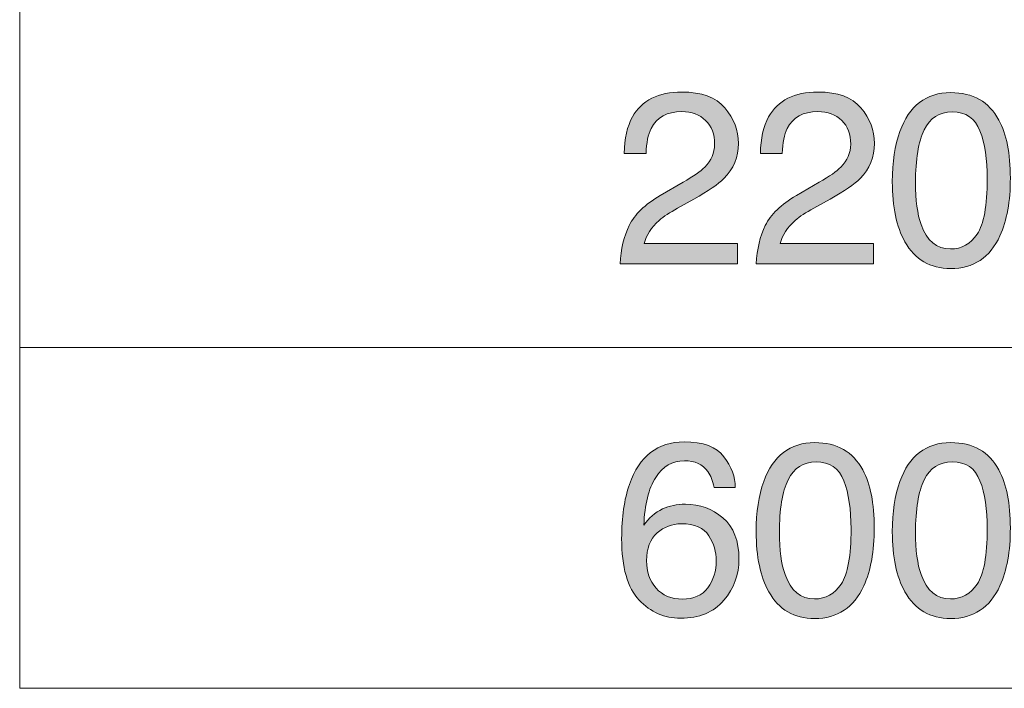
# Model space of a CAD drawing. Units: inches. Extents: x 11 to 282, y -148 to -35.
# Drawn here: x 182 to 191, y -91 to -84 of the extents above; entities that cross this region are included whole.
import ezdxf

# ---------------------------------------------------------------- set-up
doc = ezdxf.new("R2010")
doc.units = ezdxf.units.IN
doc.header["$MEASUREMENT"] = 0
doc.layers.add('_U+5716_U+5C64 1', color=7, linetype='Continuous')

# ---------------------------------------------------------------- blocks, each defined once
blk = doc.blocks.new('block 66')
at = {"layer": '_U+5716_U+5C64 1'}
h = blk.add_hatch(color=7, dxfattribs=at)
h.dxf.hatch_style = 2
edge = h.paths.add_edge_path()
edge.add_spline(control_points=[(187.4618, -86.1119), (187.5124, -86.0073), (187.6116, -85.9122), (187.7587, -85.8268), (187.7587, -85.8268), (187.9785, -85.6997), (187.9785, -85.6997), (188.0771, -85.6425), (188.1463, -85.5936), (188.1859, -85.5531), (188.2483, -85.4895), (188.2796, -85.417), (188.2796, -85.3352), (188.2796, -85.2396), (188.251, -85.1636), (188.1939, -85.1075), (188.1367, -85.0513), (188.0602, -85.0231), (187.9648, -85.0231), (187.8238, -85.0231), (187.726, -85.0768), (187.6719, -85.1839), (187.6426, -85.2413), (187.6268, -85.3209), (187.6237, -85.4227), (187.6237, -85.4227), (187.4142, -85.4227), (187.4142, -85.4227), (187.4166, -85.2799), (187.4428, -85.1636), (187.4931, -85.0735), (187.5823, -84.9147), (187.7401, -84.8353), (187.9661, -84.8353), (188.1539, -84.8353), (188.291, -84.8861), (188.3775, -84.9876), (188.4643, -85.0892), (188.5077, -85.2022), (188.5077, -85.3266), (188.5077, -85.4578), (188.4612, -85.57), (188.3689, -85.6632), (188.3155, -85.7172), (188.2197, -85.7829), (188.0815, -85.86), (188.0815, -85.86), (187.9248, -85.947), (187.9248, -85.947), (187.85, -85.9882), (187.7911, -86.0275), (187.7484, -86.0649), (187.6723, -86.1313), (187.624, -86.2051), (187.6044, -86.2859), (187.6044, -86.2859), (188.4994, -86.2859), (188.4994, -86.2859), (188.4994, -86.2859), (188.4994, -86.4805), (188.4994, -86.4805), (188.4994, -86.4805), (187.3743, -86.4805), (187.3743, -86.4805), (187.3818, -86.3393), (187.4111, -86.2164), (187.4618, -86.1119)], knot_values=[0, 0, 0, 0, 1, 1, 1, 2, 2, 2, 3, 3, 3, 4, 4, 4, 5, 5, 5, 6, 6, 6, 7, 7, 7, 8, 8, 8, 9, 9, 9, 10, 10, 10, 11, 11, 11, 12, 12, 12, 13, 13, 13, 14, 14, 14, 15, 15, 15, 16, 16, 16, 17, 17, 17, 18, 18, 18, 19, 19, 19, 20, 20, 20, 21, 21, 21, 22, 22, 22, 22], degree=3, periodic=1)
h = blk.add_hatch(color=7, dxfattribs=at)
h.dxf.hatch_style = 2
edge = h.paths.add_edge_path()
edge.add_spline(control_points=[(188.7657, -86.1119), (188.8164, -86.0073), (188.9156, -85.9122), (189.0627, -85.8268), (189.0627, -85.8268), (189.2825, -85.6997), (189.2825, -85.6997), (189.381, -85.6425), (189.4503, -85.5936), (189.4899, -85.5531), (189.5523, -85.4895), (189.5836, -85.417), (189.5836, -85.3352), (189.5836, -85.2396), (189.555, -85.1636), (189.4978, -85.1075), (189.4406, -85.0513), (189.3642, -85.0231), (189.2687, -85.0231), (189.1278, -85.0231), (189.03, -85.0768), (188.9759, -85.1839), (188.9466, -85.2413), (188.9308, -85.3209), (188.9277, -85.4227), (188.9277, -85.4227), (188.7182, -85.4227), (188.7182, -85.4227), (188.7206, -85.2799), (188.7468, -85.1636), (188.7971, -85.0735), (188.8863, -84.9147), (189.0441, -84.8353), (189.2701, -84.8353), (189.4579, -84.8353), (189.595, -84.8861), (189.6814, -84.9876), (189.7683, -85.0892), (189.8117, -85.2022), (189.8117, -85.3266), (189.8117, -85.4578), (189.7652, -85.57), (189.6728, -85.6632), (189.6194, -85.7172), (189.5237, -85.7829), (189.3855, -85.86), (189.3855, -85.86), (189.2288, -85.947), (189.2288, -85.947), (189.154, -85.9882), (189.0951, -86.0275), (189.0524, -86.0649), (188.9762, -86.1313), (188.928, -86.2051), (188.9084, -86.2859), (188.9084, -86.2859), (189.8034, -86.2859), (189.8034, -86.2859), (189.8034, -86.2859), (189.8034, -86.4805), (189.8034, -86.4805), (189.8034, -86.4805), (188.6782, -86.4805), (188.6782, -86.4805), (188.6858, -86.3393), (188.7151, -86.2164), (188.7657, -86.1119)], knot_values=[0, 0, 0, 0, 1, 1, 1, 2, 2, 2, 3, 3, 3, 4, 4, 4, 5, 5, 5, 6, 6, 6, 7, 7, 7, 8, 8, 8, 9, 9, 9, 10, 10, 10, 11, 11, 11, 12, 12, 12, 13, 13, 13, 14, 14, 14, 15, 15, 15, 16, 16, 16, 17, 17, 17, 18, 18, 18, 19, 19, 19, 20, 20, 20, 21, 21, 21, 22, 22, 22, 22], degree=3, periodic=1)
h = blk.add_hatch(color=7, dxfattribs=at)
h.dxf.hatch_style = 2
edge = h.paths.add_edge_path()
edge.add_spline(control_points=[(191.0033, -85.1033), (191.0767, -85.2384), (191.1132, -85.4234), (191.1132, -85.6585), (191.1132, -85.8814), (191.0802, -86.0657), (191.0137, -86.2114), (190.9175, -86.4206), (190.7601, -86.5251), (190.542, -86.5251), (190.345, -86.5251), (190.1986, -86.4397), (190.1024, -86.2686), (190.0222, -86.126), (189.9822, -85.9345), (189.9822, -85.694), (189.9822, -85.5078), (190.006, -85.3479), (190.0542, -85.2143), (190.1441, -84.9655), (190.3071, -84.8412), (190.5431, -84.8412), (190.7553, -84.8412), (190.9086, -84.9285), (191.0033, -85.1033)], knot_values=[0, 0, 0, 0, 1, 1, 1, 2, 2, 2, 3, 3, 3, 4, 4, 4, 5, 5, 5, 6, 6, 6, 7, 7, 7, 8, 8, 8, 8], degree=3, periodic=1)
edge = h.paths.add_edge_path()
edge.add_spline(control_points=[(190.7959, -86.1954), (190.8593, -86.1009), (190.891, -85.9245), (190.891, -85.6666), (190.891, -85.4804), (190.8683, -85.3271), (190.8221, -85.2069), (190.7763, -85.0866), (190.6874, -85.0265), (190.5551, -85.0265), (190.4335, -85.0265), (190.3446, -85.0837), (190.2885, -85.1977), (190.2323, -85.3118), (190.2041, -85.4799), (190.2041, -85.7021), (190.2041, -85.8692), (190.222, -86.0035), (190.2582, -86.105), (190.3133, -86.26), (190.4073, -86.3374), (190.5403, -86.3374), (190.6471, -86.3374), (190.7325, -86.2902), (190.7959, -86.1954)], knot_values=[0, 0, 0, 0, 1, 1, 1, 2, 2, 2, 3, 3, 3, 4, 4, 4, 5, 5, 5, 6, 6, 6, 7, 7, 7, 8, 8, 8, 8], degree=3, periodic=1)
h = blk.add_hatch(color=7, dxfattribs=at)
h.dxf.hatch_style = 2
edge = h.paths.add_edge_path()
edge.add_spline(control_points=[(188.3696, -88.3266), (188.4416, -88.4216), (188.4777, -88.5195), (188.4777, -88.6203), (188.4777, -88.6203), (188.2741, -88.6203), (188.2741, -88.6203), (188.2617, -88.5553), (188.2424, -88.5047), (188.2156, -88.468), (188.1659, -88.3993), (188.0908, -88.365), (187.9899, -88.365), (187.8748, -88.365), (187.7832, -88.4182), (187.7153, -88.5247), (187.6475, -88.6311), (187.6096, -88.7836), (187.602, -88.982), (187.6492, -88.9126), (187.7088, -88.8607), (187.7804, -88.8263), (187.8462, -88.7958), (187.9196, -88.7805), (188.0002, -88.7805), (188.1377, -88.7805), (188.2576, -88.8244), (188.3599, -88.9122), (188.4622, -88.9999), (188.5132, -89.1308), (188.5132, -89.3048), (188.5132, -89.4536), (188.4646, -89.5856), (188.3678, -89.7005), (188.271, -89.8154), (188.1329, -89.8727), (187.9534, -89.8727), (187.8001, -89.8727), (187.6674, -89.8145), (187.5562, -89.6981), (187.4449, -89.5818), (187.3891, -89.3858), (187.3891, -89.1103), (187.3891, -88.9065), (187.4139, -88.7336), (187.4635, -88.5917), (187.5589, -88.32), (187.7332, -88.1841), (187.9868, -88.1841), (188.1697, -88.1841), (188.2976, -88.2317), (188.3696, -88.3266)], knot_values=[0, 0, 0, 0, 1, 1, 1, 2, 2, 2, 3, 3, 3, 4, 4, 4, 5, 5, 5, 6, 6, 6, 7, 7, 7, 8, 8, 8, 9, 9, 9, 10, 10, 10, 11, 11, 11, 12, 12, 12, 13, 13, 13, 14, 14, 14, 15, 15, 15, 16, 16, 16, 17, 17, 17, 17], degree=3, periodic=1)
edge = h.paths.add_edge_path()
edge.add_spline(control_points=[(188.2149, -89.5802), (188.269, -89.5074), (188.2958, -89.4212), (188.2958, -89.322), (188.2958, -89.2381), (188.2717, -89.1582), (188.2235, -89.0822), (188.1756, -89.0063), (188.0881, -88.9682), (187.9613, -88.9682), (187.8728, -88.9682), (187.7953, -88.9977), (187.7284, -89.0564), (187.6616, -89.1151), (187.6282, -89.2037), (187.6282, -89.322), (187.6282, -89.4259), (187.6585, -89.5131), (187.7195, -89.5837), (187.7801, -89.6543), (187.8642, -89.6896), (187.9716, -89.6896), (188.0802, -89.6896), (188.1611, -89.6531), (188.2149, -89.5802)], knot_values=[0, 0, 0, 0, 1, 1, 1, 2, 2, 2, 3, 3, 3, 4, 4, 4, 5, 5, 5, 6, 6, 6, 7, 7, 7, 8, 8, 8, 8], degree=3, periodic=1)
h = blk.add_hatch(color=7, dxfattribs=at)
h.dxf.hatch_style = 2
edge = h.paths.add_edge_path()
edge.add_spline(control_points=[(189.6994, -88.4532), (189.7727, -88.5882), (189.8093, -88.7732), (189.8093, -89.0083), (189.8093, -89.2312), (189.7762, -89.4156), (189.7097, -89.5613), (189.6136, -89.7704), (189.4561, -89.875), (189.2381, -89.875), (189.041, -89.875), (188.8946, -89.7895), (188.7985, -89.6185), (188.7182, -89.4758), (188.6782, -89.2843), (188.6782, -89.0438), (188.6782, -88.8576), (188.702, -88.6978), (188.7502, -88.5641), (188.8402, -88.3154), (189.0031, -88.191), (189.2391, -88.191), (189.4513, -88.191), (189.6046, -88.2783), (189.6994, -88.4532)], knot_values=[0, 0, 0, 0, 1, 1, 1, 2, 2, 2, 3, 3, 3, 4, 4, 4, 5, 5, 5, 6, 6, 6, 7, 7, 7, 8, 8, 8, 8], degree=3, periodic=1)
edge = h.paths.add_edge_path()
edge.add_spline(control_points=[(189.492, -89.5453), (189.5554, -89.4507), (189.587, -89.2743), (189.587, -89.0164), (189.587, -88.8302), (189.5643, -88.6769), (189.5181, -88.5567), (189.4723, -88.4365), (189.3834, -88.3763), (189.2512, -88.3763), (189.1295, -88.3763), (189.0407, -88.4335), (188.9845, -88.5476), (188.9283, -88.6616), (188.9001, -88.8297), (188.9001, -89.0519), (188.9001, -89.219), (188.918, -89.3534), (188.9542, -89.4548), (189.0093, -89.6099), (189.1034, -89.6872), (189.2363, -89.6872), (189.3431, -89.6872), (189.4286, -89.64), (189.492, -89.5453)], knot_values=[0, 0, 0, 0, 1, 1, 1, 2, 2, 2, 3, 3, 3, 4, 4, 4, 5, 5, 5, 6, 6, 6, 7, 7, 7, 8, 8, 8, 8], degree=3, periodic=1)
h = blk.add_hatch(color=7, dxfattribs=at)
h.dxf.hatch_style = 2
edge = h.paths.add_edge_path()
edge.add_spline(control_points=[(191.0033, -88.4532), (191.0767, -88.5882), (191.1132, -88.7732), (191.1132, -89.0083), (191.1132, -89.2312), (191.0802, -89.4156), (191.0137, -89.5613), (190.9175, -89.7704), (190.7601, -89.875), (190.542, -89.875), (190.345, -89.875), (190.1986, -89.7895), (190.1024, -89.6185), (190.0222, -89.4758), (189.9822, -89.2843), (189.9822, -89.0438), (189.9822, -88.8576), (190.006, -88.6978), (190.0542, -88.5641), (190.1441, -88.3154), (190.3071, -88.191), (190.5431, -88.191), (190.7553, -88.191), (190.9086, -88.2783), (191.0033, -88.4532)], knot_values=[0, 0, 0, 0, 1, 1, 1, 2, 2, 2, 3, 3, 3, 4, 4, 4, 5, 5, 5, 6, 6, 6, 7, 7, 7, 8, 8, 8, 8], degree=3, periodic=1)
edge = h.paths.add_edge_path()
edge.add_spline(control_points=[(190.7959, -89.5453), (190.8593, -89.4507), (190.891, -89.2743), (190.891, -89.0164), (190.891, -88.8302), (190.8683, -88.6769), (190.8221, -88.5567), (190.7763, -88.4365), (190.6874, -88.3763), (190.5551, -88.3763), (190.4335, -88.3763), (190.3446, -88.4335), (190.2885, -88.5476), (190.2323, -88.6616), (190.2041, -88.8297), (190.2041, -89.0519), (190.2041, -89.219), (190.222, -89.3534), (190.2582, -89.4548), (190.3133, -89.6099), (190.4073, -89.6872), (190.5403, -89.6872), (190.6471, -89.6872), (190.7325, -89.64), (190.7959, -89.5453)], knot_values=[0, 0, 0, 0, 1, 1, 1, 2, 2, 2, 3, 3, 3, 4, 4, 4, 5, 5, 5, 6, 6, 6, 7, 7, 7, 8, 8, 8, 8], degree=3, periodic=1)
at = {"layer": '_U+5716_U+5C64 1', "lineweight": 0}
for points, knots in [([(187.4618, -86.1119), (187.5124, -86.0073), (187.6116, -85.9122), (187.7587, -85.8268), (187.7587, -85.8268), (187.9785, -85.6997), (187.9785, -85.6997), (188.0771, -85.6425), (188.1463, -85.5936), (188.1859, -85.5531), (188.2483, -85.4895), (188.2796, -85.417), (188.2796, -85.3352), (188.2796, -85.2396), (188.251, -85.1636), (188.1939, -85.1075), (188.1367, -85.0513), (188.0602, -85.0231), (187.9648, -85.0231), (187.8238, -85.0231), (187.726, -85.0768), (187.6719, -85.1839), (187.6426, -85.2413), (187.6268, -85.3209), (187.6237, -85.4227), (187.6237, -85.4227), (187.4142, -85.4227), (187.4142, -85.4227), (187.4166, -85.2799), (187.4428, -85.1636), (187.4931, -85.0735), (187.5823, -84.9147), (187.7401, -84.8353), (187.9661, -84.8353), (188.1539, -84.8353), (188.291, -84.8861), (188.3775, -84.9876), (188.4643, -85.0892), (188.5077, -85.2022), (188.5077, -85.3266), (188.5077, -85.4578), (188.4612, -85.57), (188.3689, -85.6632), (188.3155, -85.7172), (188.2197, -85.7829), (188.0815, -85.86), (188.0815, -85.86), (187.9248, -85.947), (187.9248, -85.947), (187.85, -85.9882), (187.7911, -86.0275), (187.7484, -86.0649), (187.6723, -86.1313), (187.624, -86.2051), (187.6044, -86.2859), (187.6044, -86.2859), (188.4994, -86.2859), (188.4994, -86.2859), (188.4994, -86.2859), (188.4994, -86.4805), (188.4994, -86.4805), (188.4994, -86.4805), (187.3743, -86.4805), (187.3743, -86.4805), (187.3818, -86.3393), (187.4111, -86.2164), (187.4618, -86.1119)], [0, 0, 0, 0, 1, 1, 1, 2, 2, 2, 3, 3, 3, 4, 4, 4, 5, 5, 5, 6, 6, 6, 7, 7, 7, 8, 8, 8, 9, 9, 9, 10, 10, 10, 11, 11, 11, 12, 12, 12, 13, 13, 13, 14, 14, 14, 15, 15, 15, 16, 16, 16, 17, 17, 17, 18, 18, 18, 19, 19, 19, 20, 20, 20, 21, 21, 21, 22, 22, 22, 22]), ([(188.7657, -86.1119), (188.8164, -86.0073), (188.9156, -85.9122), (189.0627, -85.8268), (189.0627, -85.8268), (189.2825, -85.6997), (189.2825, -85.6997), (189.381, -85.6425), (189.4503, -85.5936), (189.4899, -85.5531), (189.5523, -85.4895), (189.5836, -85.417), (189.5836, -85.3352), (189.5836, -85.2396), (189.555, -85.1636), (189.4978, -85.1075), (189.4406, -85.0513), (189.3642, -85.0231), (189.2687, -85.0231), (189.1278, -85.0231), (189.03, -85.0768), (188.9759, -85.1839), (188.9466, -85.2413), (188.9308, -85.3209), (188.9277, -85.4227), (188.9277, -85.4227), (188.7182, -85.4227), (188.7182, -85.4227), (188.7206, -85.2799), (188.7468, -85.1636), (188.7971, -85.0735), (188.8863, -84.9147), (189.0441, -84.8353), (189.2701, -84.8353), (189.4579, -84.8353), (189.595, -84.8861), (189.6814, -84.9876), (189.7683, -85.0892), (189.8117, -85.2022), (189.8117, -85.3266), (189.8117, -85.4578), (189.7652, -85.57), (189.6728, -85.6632), (189.6194, -85.7172), (189.5237, -85.7829), (189.3855, -85.86), (189.3855, -85.86), (189.2288, -85.947), (189.2288, -85.947), (189.154, -85.9882), (189.0951, -86.0275), (189.0524, -86.0649), (188.9762, -86.1313), (188.928, -86.2051), (188.9084, -86.2859), (188.9084, -86.2859), (189.8034, -86.2859), (189.8034, -86.2859), (189.8034, -86.2859), (189.8034, -86.4805), (189.8034, -86.4805), (189.8034, -86.4805), (188.6782, -86.4805), (188.6782, -86.4805), (188.6858, -86.3393), (188.7151, -86.2164), (188.7657, -86.1119)], [0, 0, 0, 0, 1, 1, 1, 2, 2, 2, 3, 3, 3, 4, 4, 4, 5, 5, 5, 6, 6, 6, 7, 7, 7, 8, 8, 8, 9, 9, 9, 10, 10, 10, 11, 11, 11, 12, 12, 12, 13, 13, 13, 14, 14, 14, 15, 15, 15, 16, 16, 16, 17, 17, 17, 18, 18, 18, 19, 19, 19, 20, 20, 20, 21, 21, 21, 22, 22, 22, 22]), ([(191.0033, -85.1033), (191.0767, -85.2384), (191.1132, -85.4234), (191.1132, -85.6585), (191.1132, -85.8814), (191.0802, -86.0657), (191.0137, -86.2114), (190.9175, -86.4206), (190.7601, -86.5251), (190.542, -86.5251), (190.345, -86.5251), (190.1986, -86.4397), (190.1024, -86.2686), (190.0222, -86.126), (189.9822, -85.9345), (189.9822, -85.694), (189.9822, -85.5078), (190.006, -85.3479), (190.0542, -85.2143), (190.1441, -84.9655), (190.3071, -84.8412), (190.5431, -84.8412), (190.7553, -84.8412), (190.9086, -84.9285), (191.0033, -85.1033)], [0, 0, 0, 0, 1, 1, 1, 2, 2, 2, 3, 3, 3, 4, 4, 4, 5, 5, 5, 6, 6, 6, 7, 7, 7, 8, 8, 8, 8]), ([(190.7959, -86.1954), (190.8593, -86.1009), (190.891, -85.9245), (190.891, -85.6666), (190.891, -85.4804), (190.8683, -85.3271), (190.8221, -85.2069), (190.7763, -85.0866), (190.6874, -85.0265), (190.5551, -85.0265), (190.4335, -85.0265), (190.3446, -85.0837), (190.2885, -85.1977), (190.2323, -85.3118), (190.2041, -85.4799), (190.2041, -85.7021), (190.2041, -85.8692), (190.222, -86.0035), (190.2582, -86.105), (190.3133, -86.26), (190.4073, -86.3374), (190.5403, -86.3374), (190.6471, -86.3374), (190.7325, -86.2902), (190.7959, -86.1954)], [0, 0, 0, 0, 1, 1, 1, 2, 2, 2, 3, 3, 3, 4, 4, 4, 5, 5, 5, 6, 6, 6, 7, 7, 7, 8, 8, 8, 8]), ([(188.3696, -88.3266), (188.4416, -88.4216), (188.4777, -88.5195), (188.4777, -88.6203), (188.4777, -88.6203), (188.2741, -88.6203), (188.2741, -88.6203), (188.2617, -88.5553), (188.2424, -88.5047), (188.2156, -88.468), (188.1659, -88.3993), (188.0908, -88.365), (187.9899, -88.365), (187.8748, -88.365), (187.7832, -88.4182), (187.7153, -88.5247), (187.6475, -88.6311), (187.6096, -88.7836), (187.602, -88.982), (187.6492, -88.9126), (187.7088, -88.8607), (187.7804, -88.8263), (187.8462, -88.7958), (187.9196, -88.7805), (188.0002, -88.7805), (188.1377, -88.7805), (188.2576, -88.8244), (188.3599, -88.9122), (188.4622, -88.9999), (188.5132, -89.1308), (188.5132, -89.3048), (188.5132, -89.4536), (188.4646, -89.5856), (188.3678, -89.7005), (188.271, -89.8154), (188.1329, -89.8727), (187.9534, -89.8727), (187.8001, -89.8727), (187.6674, -89.8145), (187.5562, -89.6981), (187.4449, -89.5818), (187.3891, -89.3858), (187.3891, -89.1103), (187.3891, -88.9065), (187.4139, -88.7336), (187.4635, -88.5917), (187.5589, -88.32), (187.7332, -88.1841), (187.9868, -88.1841), (188.1697, -88.1841), (188.2976, -88.2317), (188.3696, -88.3266)], [0, 0, 0, 0, 1, 1, 1, 2, 2, 2, 3, 3, 3, 4, 4, 4, 5, 5, 5, 6, 6, 6, 7, 7, 7, 8, 8, 8, 9, 9, 9, 10, 10, 10, 11, 11, 11, 12, 12, 12, 13, 13, 13, 14, 14, 14, 15, 15, 15, 16, 16, 16, 17, 17, 17, 17]), ([(189.6994, -88.4532), (189.7727, -88.5882), (189.8093, -88.7732), (189.8093, -89.0083), (189.8093, -89.2312), (189.7762, -89.4156), (189.7097, -89.5613), (189.6136, -89.7704), (189.4561, -89.875), (189.2381, -89.875), (189.041, -89.875), (188.8946, -89.7895), (188.7985, -89.6185), (188.7182, -89.4758), (188.6782, -89.2843), (188.6782, -89.0438), (188.6782, -88.8576), (188.702, -88.6978), (188.7502, -88.5641), (188.8402, -88.3154), (189.0031, -88.191), (189.2391, -88.191), (189.4513, -88.191), (189.6046, -88.2783), (189.6994, -88.4532)], [0, 0, 0, 0, 1, 1, 1, 2, 2, 2, 3, 3, 3, 4, 4, 4, 5, 5, 5, 6, 6, 6, 7, 7, 7, 8, 8, 8, 8]), ([(191.0033, -88.4532), (191.0767, -88.5882), (191.1132, -88.7732), (191.1132, -89.0083), (191.1132, -89.2312), (191.0802, -89.4156), (191.0137, -89.5613), (190.9175, -89.7704), (190.7601, -89.875), (190.542, -89.875), (190.345, -89.875), (190.1986, -89.7895), (190.1024, -89.6185), (190.0222, -89.4758), (189.9822, -89.2843), (189.9822, -89.0438), (189.9822, -88.8576), (190.006, -88.6978), (190.0542, -88.5641), (190.1441, -88.3154), (190.3071, -88.191), (190.5431, -88.191), (190.7553, -88.191), (190.9086, -88.2783), (191.0033, -88.4532)], [0, 0, 0, 0, 1, 1, 1, 2, 2, 2, 3, 3, 3, 4, 4, 4, 5, 5, 5, 6, 6, 6, 7, 7, 7, 8, 8, 8, 8]), ([(189.492, -89.5453), (189.5554, -89.4507), (189.587, -89.2743), (189.587, -89.0164), (189.587, -88.8302), (189.5643, -88.6769), (189.5181, -88.5567), (189.4723, -88.4365), (189.3834, -88.3763), (189.2512, -88.3763), (189.1295, -88.3763), (189.0407, -88.4335), (188.9845, -88.5476), (188.9283, -88.6616), (188.9001, -88.8297), (188.9001, -89.0519), (188.9001, -89.219), (188.918, -89.3534), (188.9542, -89.4548), (189.0093, -89.6099), (189.1034, -89.6872), (189.2363, -89.6872), (189.3431, -89.6872), (189.4286, -89.64), (189.492, -89.5453)], [0, 0, 0, 0, 1, 1, 1, 2, 2, 2, 3, 3, 3, 4, 4, 4, 5, 5, 5, 6, 6, 6, 7, 7, 7, 8, 8, 8, 8]), ([(190.7959, -89.5453), (190.8593, -89.4507), (190.891, -89.2743), (190.891, -89.0164), (190.891, -88.8302), (190.8683, -88.6769), (190.8221, -88.5567), (190.7763, -88.4365), (190.6874, -88.3763), (190.5551, -88.3763), (190.4335, -88.3763), (190.3446, -88.4335), (190.2885, -88.5476), (190.2323, -88.6616), (190.2041, -88.8297), (190.2041, -89.0519), (190.2041, -89.219), (190.222, -89.3534), (190.2582, -89.4548), (190.3133, -89.6099), (190.4073, -89.6872), (190.5403, -89.6872), (190.6471, -89.6872), (190.7325, -89.64), (190.7959, -89.5453)], [0, 0, 0, 0, 1, 1, 1, 2, 2, 2, 3, 3, 3, 4, 4, 4, 5, 5, 5, 6, 6, 6, 7, 7, 7, 8, 8, 8, 8]), ([(188.2149, -89.5802), (188.269, -89.5074), (188.2958, -89.4212), (188.2958, -89.322), (188.2958, -89.2381), (188.2717, -89.1582), (188.2235, -89.0822), (188.1756, -89.0063), (188.0881, -88.9682), (187.9613, -88.9682), (187.8728, -88.9682), (187.7953, -88.9977), (187.7284, -89.0564), (187.6616, -89.1151), (187.6282, -89.2037), (187.6282, -89.322), (187.6282, -89.4259), (187.6585, -89.5131), (187.7195, -89.5837), (187.7801, -89.6543), (187.8642, -89.6896), (187.9716, -89.6896), (188.0802, -89.6896), (188.1611, -89.6531), (188.2149, -89.5802)], [0, 0, 0, 0, 1, 1, 1, 2, 2, 2, 3, 3, 3, 4, 4, 4, 5, 5, 5, 6, 6, 6, 7, 7, 7, 8, 8, 8, 8])]:
    blk.add_open_spline(points, degree=3, knots=knots, dxfattribs=at)
blk = doc.blocks.new('block 65')
at = {"layer": '_U+5716_U+5C64 1', "color": 7, "lineweight": 18}
for points in [[(181.6222, -80.7529), (215.7318, -80.7529), (215.7318, -90.5428), (181.6222, -90.5428), (181.6222, -80.7529)], [(181.6222, -87.28), (215.7318, -87.28)]]:
    blk.add_lwpolyline(points, dxfattribs=at)
at = {"layer": '_U+5716_U+5C64 1'}
blk.add_blockref('block 66', (0, 0), dxfattribs=at)

msp = doc.modelspace()

# ---------------------------------------------------------------- block references
at = {"layer": '_U+5716_U+5C64 1'}
msp.add_blockref('block 65', (0, 0), dxfattribs=at)

doc.saveas('drawing.dxf')
